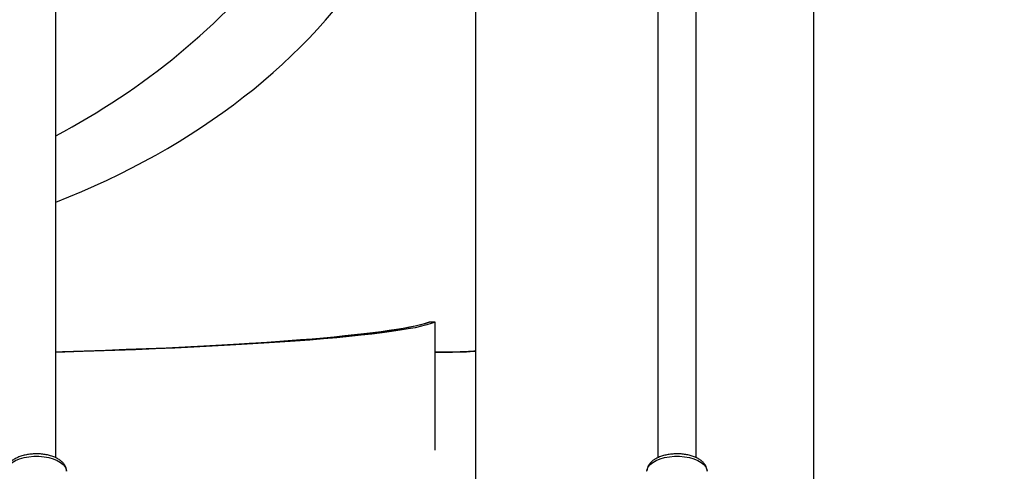
# Model space of a CAD drawing. Units: millimetres. Extents: x 0 to 2970, y 0 to 2103.
# Drawn here: x 571 to 612, y 401 to 420 of the extents above; entities that cross this region are included whole.
import ezdxf

# ---------------------------------------------------------------- set-up
doc = ezdxf.new("R2010")
doc.units = ezdxf.units.MM
doc.header["$LTSCALE"] = 50
doc.styles.add('SLDTEXTSTYLE0', font='TXT', dxfattribs={"width": 0.605})
doc.dimstyles.new('SLDDIMSTYLE0', dxfattribs={"dimtxt": 17.5, "dimasz": 15, "dimexe": 0, "dimexo": 0.0625, "dimgap": 4.375, "dimtad": 1, "dimdec": 0, "dimrnd": 1e-09, "dimzin": 12, "dimdsep": 46, "dimtxsty": 'SLDTEXTSTYLE0', "dimsah": 1, "dimcen": 0.09, "dimadec": 0, "dimazin": 3, "dimtfac": 1, "dimtdec": 0, "dimtofl": 0, "dimtmove": 0, "dimatfit": 3, "dimfxl": 1, "dimfrac": 2, "dimtolj": 1, "dimtzin": 12, "dimarcsym": 0})

# ---------------------------------------------------------------- blocks, each defined once
blk = doc.blocks.new('_D_17')
at = {"color": 7, "linetype": 'Continuous', "lineweight": 50}
for p, q in [((913.148, 641.618), (378.054, 641.618)), ((383.007, 328.518), (383.007, 641.618)), ((490.748, 328.518), (378.054, 328.518))]:
    blk.add_line(p, q, dxfattribs=at)
for points in [[(383.007, 641.618), (378.007, 626.618), (388.007, 626.618)], [(383.007, 328.518), (388.007, 343.518), (378.007, 343.518)]]:
    blk.add_solid(points, dxfattribs=at)
at = {"color": 7, "linetype": 'Continuous', "lineweight": 50, "insert": (360.448, 468.625), "char_height": 17.5, "attachment_point": 1, "rotation": 90, "style": 'SLDTEXTSTYLE0'}
blk.add_mtext('313', dxfattribs=at)

msp = doc.modelspace()

# ---------------------------------------------------------------- linework, layer by layer
at = {"color": 7, "linetype": 'Continuous', "lineweight": 25}
for p, q in [((603.756, 519.518), (603.756, 328.818)), ((572.284, 401.523), (572.284, 422.074)), ((589.736, 405.963), (589.736, 422.286)), ((598.884, 401.523), (598.884, 422)), ((597.284, 421.799), (597.284, 401.521)), ((586.366, 406.848), (586.366, 406.818)), ((588.034, 407.144), (587.786, 407.145)), ((588.034, 401.84), (588.034, 407.144)), ((589.736, 352.57), (589.736, 405.963))]:
    msp.add_line(p, q, dxfattribs=at)
at = {"color": 7, "linetype": 'Continuous', "lineweight": 25, "flags": 128}
for points in [[(587.786, 407.145), (587.631, 407.089), (587.44, 407.033), (587.215, 406.977), (586.955, 406.922), (586.66, 406.867), (586.331, 406.812), (585.968, 406.759), (585.572, 406.706), (585.143, 406.654), (584.682, 406.603), (584.189, 406.553), (583.665, 406.503), (583.11, 406.455), (582.526, 406.408), (581.912, 406.362), (581.27, 406.317), (580.6, 406.273), (579.903, 406.231), (579.18, 406.19), (578.432, 406.151), (577.66, 406.113), (576.865, 406.076), (576.047, 406.041), (575.207, 406.008), (574.347, 405.976), (573.468, 405.946), (572.571, 405.918), (572.284, 405.909)], [(588.034, 407.144), (587.879, 407.087), (587.69, 407.031), (587.467, 406.976), (587.209, 406.92), (586.917, 406.866), (586.591, 406.812), (586.232, 406.758), (585.841, 406.706), (585.417, 406.654), (584.961, 406.603), (584.474, 406.552), (583.956, 406.503), (583.407, 406.455), (582.83, 406.408), (582.223, 406.362), (581.588, 406.317), (580.926, 406.273), (580.238, 406.231), (579.523, 406.19), (578.784, 406.15), (578.02, 406.112), (577.233, 406.075), (576.424, 406.04), (575.594, 406.006), (574.743, 405.974), (573.873, 405.943), (572.984, 405.915), (572.284, 405.893)], [(589.736, 405.963), (589.735, 405.961), (589.708, 405.952), (589.645, 405.943), (589.549, 405.935), (589.421, 405.927), (589.264, 405.92), (589.081, 405.914), (588.875, 405.909), (588.653, 405.906), (588.417, 405.903), (588.174, 405.902), (588.034, 405.901)], [(588.051, 405.901), (588.296, 405.902), (588.536, 405.904), (588.766, 405.907), (588.98, 405.912), (589.175, 405.917), (589.346, 405.924), (589.489, 405.931), (589.601, 405.939), (589.681, 405.948), (589.726, 405.956), (589.736, 405.963)]]:
    msp.add_lwpolyline(points, dxfattribs=at)
at = {"color": 8, "linetype": 'Continuous', "lineweight": 25, "flags": 128}
for points in [[(570.234, 400.958), (570.244, 401.037), (570.289, 401.141), (570.368, 401.239), (570.479, 401.329), (570.619, 401.409), (570.784, 401.475), (570.969, 401.527), (571.169, 401.562), (571.378, 401.58), (571.59, 401.58), (571.799, 401.562), (571.999, 401.527), (572.184, 401.475), (572.349, 401.409), (572.489, 401.329), (572.6, 401.239), (572.679, 401.141), (572.724, 401.037), (572.734, 400.958)], [(596.834, 400.958), (596.844, 401.037), (596.889, 401.141), (596.968, 401.239), (597.079, 401.329), (597.219, 401.409), (597.384, 401.475), (597.569, 401.527), (597.769, 401.562), (597.978, 401.58), (598.19, 401.58), (598.399, 401.562), (598.599, 401.527), (598.784, 401.475), (598.949, 401.409), (599.089, 401.329), (599.2, 401.239), (599.279, 401.141), (599.324, 401.037), (599.334, 400.958)]]:
    msp.add_lwpolyline(points, dxfattribs=at)
at = {"color": 7, "linetype": 'Continuous', "lineweight": 25}
msp.add_arc((558.283, 441.489), 30.062, 297.7583, 321.2042, dxfattribs=at)
for centre, ratio, end_param in [((558.201, 431.693), 0.735445, 5.853781), ((558.201, 431.693), 0.735445, 5.853781), ((558.201, 407.474), 0.05895, 6.098675)]:
    msp.add_ellipse(centre, major_axis=(30.1, 0), ratio=ratio, start_param=5.199285, end_param=end_param, dxfattribs=at)
for points in [[(572.73, 400.958), (572.73, 400.985), (572.731, 401.052), (572.695, 401.154), (572.633, 401.262), (572.543, 401.36), (572.427, 401.449), (572.284, 401.527), (572.12, 401.591), (571.94, 401.639), (571.749, 401.67), (571.552, 401.684), (571.354, 401.682), (571.159, 401.662), (570.971, 401.626), (570.795, 401.573), (570.635, 401.503), (570.493, 401.417), (570.381, 401.318), (570.3, 401.21), (570.253, 401.099), (570.231, 401.013), (570.236, 400.967), (570.237, 400.958)], [(599.33, 400.958), (599.33, 400.985), (599.331, 401.052), (599.295, 401.154), (599.233, 401.262), (599.143, 401.36), (599.027, 401.449), (598.884, 401.527), (598.72, 401.591), (598.54, 401.639), (598.349, 401.67), (598.152, 401.684), (597.954, 401.682), (597.759, 401.662), (597.571, 401.626), (597.395, 401.573), (597.235, 401.503), (597.093, 401.417), (596.981, 401.318), (596.9, 401.21), (596.853, 401.099), (596.831, 401.013), (596.836, 400.967), (596.837, 400.958)]]:
    msp.add_open_spline(points, degree=3, knots=[0, 0, 0, 0, 0.0296019, 0.0743064, 0.1194621, 0.1668663, 0.2172964, 0.2700495, 0.323551, 0.3767405, 0.4295201, 0.482017, 0.5344077, 0.5868671, 0.6395379, 0.6926338, 0.7463888, 0.8009961, 0.8562831, 0.9032753, 0.9476417, 0.990584, 1, 1, 1, 1], dxfattribs=at)

# ---------------------------------------------------------------- dimensions: what is measured, and where the dimension line sits
at = {"color": 7, "linetype": 'Continuous', "lineweight": 50}
dim = msp.add_linear_dim(base=(383.007, 641.618), p1=(495.701, 328.518), p2=(918.101, 641.618), angle=90, dimstyle='SLDDIMSTYLE0', dxfattribs=at)
dim.commit()
dim.dimension.update_dxf_attribs({"geometry": '_D_17', "text_midpoint": (383.007, 485.068), "dimtype": 160})

doc.saveas('drawing.dxf')
